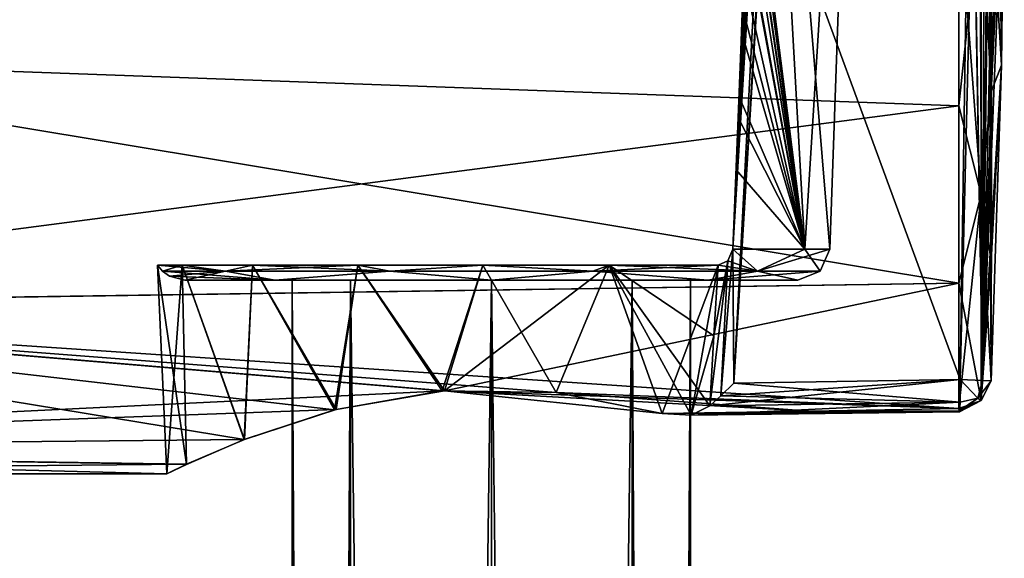
# Model space of a CAD drawing. Units: millimetres. Extents: x -57 to 198, y -425 to 232.
# Drawn here: x 34 to 65, y -24 to -7 of the extents above; entities that cross this region are included whole.
import ezdxf

# ---------------------------------------------------------------- set-up
doc = ezdxf.new("R2010")
doc.units = ezdxf.units.MM
doc.header["$LTSCALE"] = 52.148148
for name, color, linetype in [('488', 7, 'CONTINUOUS'), ('489', 7, 'CONTINUOUS'), ('498', 7, 'CONTINUOUS'), ('499', 7, 'CONTINUOUS'), ('500', 7, 'CONTINUOUS'), ('501', 7, 'CONTINUOUS'), ('502', 7, 'CONTINUOUS'), ('503', 7, 'CONTINUOUS'), ('507', 7, 'CONTINUOUS'), ('508', 7, 'CONTINUOUS'), ('509', 7, 'CONTINUOUS'), ('510', 7, 'CONTINUOUS'), ('511', 7, 'CONTINUOUS'), ('512', 7, 'CONTINUOUS'), ('513', 7, 'CONTINUOUS'), ('514', 7, 'CONTINUOUS'), ('525', 7, 'CONTINUOUS'), ('526', 7, 'CONTINUOUS'), ('527', 7, 'CONTINUOUS'), ('528', 7, 'CONTINUOUS'), ('529', 7, 'CONTINUOUS'), ('530', 7, 'CONTINUOUS'), ('531', 7, 'CONTINUOUS'), ('532', 7, 'CONTINUOUS')]:
    doc.layers.add(name, color=color, linetype=linetype)

msp = doc.modelspace()

# ---------------------------------------------------------------- linework, layer by layer
at = {"layer": '488', "linetype": 'Continuous'}
for points in [[(22.5, 0, 80), (21.009, -8.053, 78.395), (63.392, -3.084, 79.772), (22.5, 0, 80)], [(63.392, -3.084, 79.772), (21.009, -8.053, 78.395), (63.392, -9.593, 77.681), (63.392, -3.084, 79.772)], [(21.009, -8.053, 78.395), (16.033, -15.786, 72.85), (63.392, -9.593, 77.681), (21.009, -8.053, 78.395)], [(63.392, -9.593, 77.681), (16.033, -15.786, 72.85), (63.392, -15.085, 73.61), (63.392, -9.593, 77.681)], [(63.392, -15.085, 73.61), (16.033, -15.786, 72.85), (47.436, -18.426, 69.073), (63.392, -15.085, 73.61)], [(63.392, -18.978, 67.99), (63.392, -15.085, 73.61), (47.436, -18.426, 69.073), (63.392, -18.978, 67.99)], [(16.033, -15.786, 72.85), (9.823, -20.243, 64.589), (47.436, -18.426, 69.073), (16.033, -15.786, 72.85)], [(47.436, -18.426, 69.073), (9.823, -20.243, 64.589), (44.079, -19.003, 67.937), (47.436, -18.426, 69.073)], [(58.794, -19.057, 67.822), (63.392, -18.978, 67.99), (47.436, -18.426, 69.073), (58.794, -19.057, 67.822)], [(54.195, -19.134, 67.653), (58.794, -19.057, 67.822), (47.436, -18.426, 69.073), (54.195, -19.134, 67.653)], [(44.079, -19.003, 67.937), (9.823, -20.243, 64.589), (41.242, -19.932, 65.611), (44.079, -19.003, 67.937)], [(41.242, -19.932, 65.611), (9.823, -20.243, 64.589), (39.442, -20.706, 62.499), (41.242, -19.932, 65.611)], [(9.823, -20.243, 64.589), (8.078, -21, 59), (39.442, -20.706, 62.499), (9.823, -20.243, 64.589)], [(39.442, -20.706, 62.499), (8.078, -21, 59), (38.828, -21, 59), (39.442, -20.706, 62.499)]]:
    msp.add_3dface(points, dxfattribs=at)
at = {"layer": '489', "linetype": 'Continuous'}
for points in [[(21.009, -8.054, 39.606), (22.5, 0, 38), (63.392, -3.084, 38.228), (21.009, -8.054, 39.606)], [(63.392, -9.593, 40.319), (21.009, -8.054, 39.606), (63.392, -3.084, 38.228), (63.392, -9.593, 40.319)], [(16.032, -15.787, 45.152), (21.009, -8.054, 39.606), (63.392, -15.085, 44.39), (16.032, -15.787, 45.152)], [(63.392, -15.085, 44.39), (21.009, -8.054, 39.606), (63.392, -9.593, 40.319), (63.392, -15.085, 44.39)], [(63.392, -18.978, 50.01), (16.032, -15.787, 45.152), (63.392, -15.085, 44.39), (63.392, -18.978, 50.01)], [(9.822, -20.243, 53.412), (16.032, -15.787, 45.152), (41.227, -19.938, 52.406), (9.822, -20.243, 53.412)], [(50.907, -18.48, 49.025), (16.032, -15.787, 45.152), (63.392, -18.978, 50.01), (50.907, -18.48, 49.025)], [(44.033, -19.016, 50.089), (16.032, -15.787, 45.152), (47.366, -18.432, 48.937), (44.033, -19.016, 50.089)], [(47.366, -18.432, 48.937), (16.032, -15.787, 45.152), (50.907, -18.48, 49.025), (47.366, -18.432, 48.937)], [(41.227, -19.938, 52.406), (16.032, -15.787, 45.152), (44.033, -19.016, 50.089), (41.227, -19.938, 52.406)], [(58.794, -19.057, 50.178), (50.907, -18.48, 49.025), (63.392, -18.978, 50.01), (58.794, -19.057, 50.178)], [(54.195, -19.134, 50.347), (50.907, -18.48, 49.025), (58.794, -19.057, 50.178), (54.195, -19.134, 50.347)], [(39.436, -20.709, 55.517), (9.822, -20.243, 53.412), (41.227, -19.938, 52.406), (39.436, -20.709, 55.517)], [(8.078, -21, 59), (9.822, -20.243, 53.412), (38.828, -21, 59), (8.078, -21, 59)], [(38.828, -21, 59), (9.822, -20.243, 53.412), (39.436, -20.709, 55.517), (38.828, -21, 59)]]:
    msp.add_3dface(points, dxfattribs=at)
at = {"layer": '498', "linetype": 'Continuous'}
for points in [[(63.392, -9.593, 77.681), (64.082, -12.342, 75.649), (64.082, -3.044, 79.5), (63.392, -9.593, 77.681)], [(63.392, -3.084, 79.772), (63.392, -9.593, 77.681), (64.082, -3.044, 79.5), (63.392, -3.084, 79.772)], [(64.082, -12.342, 75.649), (64.391, -2.945, 78.833), (64.082, -3.044, 79.5), (64.082, -12.342, 75.649)], [(64.391, -9.159, 76.836), (64.391, -2.945, 78.833), (64.082, -12.342, 75.649), (64.391, -9.159, 76.836)], [(64.391, -14.403, 72.949), (64.391, -9.159, 76.836), (64.082, -12.342, 75.649), (64.391, -14.403, 72.949)], [(63.392, -9.593, 77.681), (63.392, -15.085, 73.61), (64.082, -12.342, 75.649), (63.392, -9.593, 77.681)], [(63.392, -15.085, 73.61), (63.392, -18.978, 67.99), (64.082, -12.342, 75.649), (63.392, -15.085, 73.61)], [(64.082, -12.342, 75.649), (63.392, -18.978, 67.99), (64.081, -18.73, 67.872), (64.082, -12.342, 75.649)], [(64.081, -18.73, 67.872), (64.391, -14.403, 72.949), (64.082, -12.342, 75.649), (64.081, -18.73, 67.872)], [(64.391, -18.12, 67.583), (64.391, -14.403, 72.949), (64.081, -18.73, 67.872), (64.391, -18.12, 67.583)]]:
    msp.add_3dface(points, dxfattribs=at)
at = {"layer": '499', "linetype": 'Continuous'}
for points in [[(64.8, -1.063, 67.598), (64.391, -9.159, 76.836), (64.715, -8.325, 67.595), (64.8, -1.063, 67.598)], [(64.391, -2.945, 78.833), (64.391, -9.159, 76.836), (64.8, -1.063, 67.598), (64.391, -2.945, 78.833)], [(64.391, -9.159, 76.836), (64.391, -14.403, 72.949), (64.715, -8.325, 67.595), (64.391, -9.159, 76.836)], [(64.391, -14.403, 72.949), (64.391, -18.12, 67.583), (64.715, -8.325, 67.595), (64.391, -14.403, 72.949)]]:
    msp.add_3dface(points, dxfattribs=at)
at = {"layer": '500', "linetype": 'Continuous'}
for points in [[(63.939, 15.235, 66.662), (64.238, 15.597, 66.894), (64.12, -18.107, 66.876), (63.939, 15.235, 66.662)], [(64.238, 15.597, 66.894), (64.445, 15.255, 67.21), (64.12, -18.107, 66.876), (64.238, 15.597, 66.894)], [(63.427, -18.075, 66.563), (63.939, 15.235, 66.662), (64.12, -18.107, 66.876), (63.427, -18.075, 66.563)], [(63.833, -1.639, 66.577), (63.939, 15.235, 66.662), (63.427, -18.075, 66.563), (63.833, -1.639, 66.577)], [(64.445, 15.255, 67.21), (64.526, 14.845, 67.588), (64.12, -18.107, 66.876), (64.445, 15.255, 67.21)], [(64.526, 14.845, 67.588), (64.708, 8.666, 67.594), (64.12, -18.107, 66.876), (64.526, 14.845, 67.588)], [(64.708, 8.666, 67.594), (64.786, 3.496, 67.597), (64.12, -18.107, 66.876), (64.708, 8.666, 67.594)], [(64.786, 3.496, 67.597), (64.8, -1.063, 67.598), (64.12, -18.107, 66.876), (64.786, 3.496, 67.597)], [(64.8, -1.063, 67.598), (64.715, -8.325, 67.595), (64.12, -18.107, 66.876), (64.8, -1.063, 67.598)], [(64.715, -8.325, 67.595), (64.391, -18.12, 67.583), (64.12, -18.107, 66.876), (64.715, -8.325, 67.595)]]:
    msp.add_3dface(points, dxfattribs=at)
at = {"layer": '501', "linetype": 'Continuous'}
for points in [[(63.427, -18.075, 66.563), (63.975, -18.653, 66.992), (63.429, -18.782, 66.856), (63.427, -18.075, 66.563)], [(63.427, -18.075, 66.563), (64.12, -18.107, 66.876), (63.975, -18.653, 66.992), (63.427, -18.075, 66.563)], [(64.12, -18.107, 66.876), (64.391, -18.12, 67.583), (63.975, -18.653, 66.992), (64.12, -18.107, 66.876)], [(64.391, -18.12, 67.583), (64.081, -18.73, 67.872), (63.975, -18.653, 66.992), (64.391, -18.12, 67.583)], [(64.081, -18.73, 67.872), (63.392, -18.978, 67.99), (63.401, -19.05, 67.782), (64.081, -18.73, 67.872)], [(63.409, -19.074, 67.563), (64.081, -18.73, 67.872), (63.401, -19.05, 67.782), (63.409, -19.074, 67.563)], [(63.975, -18.653, 66.992), (63.409, -19.074, 67.563), (63.429, -18.782, 66.856), (63.975, -18.653, 66.992)], [(64.081, -18.73, 67.872), (63.409, -19.074, 67.563), (63.975, -18.653, 66.992), (64.081, -18.73, 67.872)]]:
    msp.add_3dface(points, dxfattribs=at)
at = {"layer": '502', "linetype": 'Continuous'}
for points in [[(56.415, -18.188, 66.318), (63.429, -18.782, 66.856), (56.005, -18.578, 66.38), (56.415, -18.188, 66.318)], [(63.427, -18.075, 66.563), (63.429, -18.782, 66.856), (56.415, -18.188, 66.318), (63.427, -18.075, 66.563)], [(56.005, -18.578, 66.38), (63.429, -18.782, 66.856), (55.667, -18.893, 66.571), (56.005, -18.578, 66.38)], [(55.667, -18.893, 66.571), (63.429, -18.782, 66.856), (55.089, -19.181, 67.035), (55.667, -18.893, 66.571)], [(63.429, -18.782, 66.856), (63.409, -19.074, 67.563), (55.089, -19.181, 67.035), (63.429, -18.782, 66.856)], [(63.401, -19.05, 67.782), (54.195, -19.134, 67.653), (55.089, -19.181, 67.035), (63.401, -19.05, 67.782)], [(54.195, -19.134, 67.653), (63.401, -19.05, 67.782), (58.794, -19.057, 67.822), (54.195, -19.134, 67.653)], [(63.409, -19.074, 67.563), (63.401, -19.05, 67.782), (55.089, -19.181, 67.035), (63.409, -19.074, 67.563)], [(63.392, -18.978, 67.99), (58.794, -19.057, 67.822), (63.401, -19.05, 67.782), (63.392, -18.978, 67.99)]]:
    msp.add_3dface(points, dxfattribs=at)
at = {"layer": '503', "linetype": 'Continuous'}
for points in [[(63.427, -18.075, 66.563), (56.415, -18.188, 66.318), (57.419, -1.696, 66.353), (63.427, -18.075, 66.563)], [(63.833, -1.639, 66.577), (63.427, -18.075, 66.563), (57.419, -1.696, 66.353), (63.833, -1.639, 66.577)]]:
    msp.add_3dface(points, dxfattribs=at)
at = {"layer": '507', "linetype": 'Continuous'}
for points in [[(56.415, -18.189, 51.682), (63.427, -18.075, 51.437), (57.42, -1.696, 51.647), (56.415, -18.189, 51.682)], [(57.42, -1.696, 51.647), (63.427, -18.075, 51.437), (63.833, -1.639, 51.423), (57.42, -1.696, 51.647)]]:
    msp.add_3dface(points, dxfattribs=at)
at = {"layer": '508', "linetype": 'Continuous'}
for points in [[(55.667, -18.893, 51.429), (63.427, -18.075, 51.437), (56.005, -18.577, 51.62), (55.667, -18.893, 51.429)], [(63.429, -18.782, 51.144), (63.427, -18.075, 51.437), (55.667, -18.893, 51.429), (63.429, -18.782, 51.144)], [(63.427, -18.075, 51.437), (56.415, -18.189, 51.682), (56.005, -18.577, 51.62), (63.427, -18.075, 51.437)], [(55.086, -19.181, 50.963), (63.429, -18.782, 51.144), (55.667, -18.893, 51.429), (55.086, -19.181, 50.963)], [(63.409, -19.074, 50.437), (63.429, -18.782, 51.144), (55.086, -19.181, 50.963), (63.409, -19.074, 50.437)], [(63.409, -19.074, 50.437), (54.195, -19.134, 50.347), (63.401, -19.05, 50.218), (63.409, -19.074, 50.437)], [(54.195, -19.134, 50.347), (58.794, -19.057, 50.178), (63.401, -19.05, 50.218), (54.195, -19.134, 50.347)], [(54.195, -19.134, 50.347), (63.409, -19.074, 50.437), (55.086, -19.181, 50.963), (54.195, -19.134, 50.347)], [(58.794, -19.057, 50.178), (63.392, -18.978, 50.01), (63.401, -19.05, 50.218), (58.794, -19.057, 50.178)]]:
    msp.add_3dface(points, dxfattribs=at)
at = {"layer": '509', "linetype": 'Continuous'}
for points in [[(64.12, -18.107, 51.124), (63.427, -18.075, 51.437), (63.975, -18.653, 51.008), (64.12, -18.107, 51.124)], [(63.427, -18.075, 51.437), (63.429, -18.782, 51.144), (63.975, -18.653, 51.008), (63.427, -18.075, 51.437)], [(64.391, -18.12, 50.414), (64.12, -18.107, 51.124), (63.975, -18.653, 51.008), (64.391, -18.12, 50.414)], [(64.081, -18.73, 50.128), (64.391, -18.12, 50.414), (63.975, -18.653, 51.008), (64.081, -18.73, 50.128)], [(63.401, -19.05, 50.218), (63.392, -18.978, 50.01), (64.081, -18.73, 50.128), (63.401, -19.05, 50.218)], [(63.401, -19.05, 50.218), (64.081, -18.73, 50.128), (63.975, -18.653, 51.008), (63.401, -19.05, 50.218)], [(63.409, -19.074, 50.437), (63.401, -19.05, 50.218), (63.975, -18.653, 51.008), (63.409, -19.074, 50.437)], [(63.429, -18.782, 51.144), (63.409, -19.074, 50.437), (63.975, -18.653, 51.008), (63.429, -18.782, 51.144)]]:
    msp.add_3dface(points, dxfattribs=at)
at = {"layer": '510', "linetype": 'Continuous'}
for points in [[(64.238, 15.597, 51.106), (63.939, 15.235, 51.338), (64.12, -18.107, 51.124), (64.238, 15.597, 51.106)], [(64.238, 15.597, 51.106), (64.12, -18.107, 51.124), (64.391, -18.12, 50.414), (64.238, 15.597, 51.106)], [(64.445, 15.255, 50.79), (64.238, 15.597, 51.106), (64.391, -18.12, 50.414), (64.445, 15.255, 50.79)], [(63.939, 15.235, 51.338), (63.562, 14.8, 51.433), (64.12, -18.107, 51.124), (63.939, 15.235, 51.338)], [(64.445, 15.255, 50.79), (64.391, -18.12, 50.414), (64.715, -8.326, 50.405), (64.445, 15.255, 50.79)], [(64.8, -1.057, 50.402), (64.445, 15.255, 50.79), (64.715, -8.326, 50.405), (64.8, -1.057, 50.402)], [(63.562, 14.8, 51.433), (63.833, -1.639, 51.423), (64.12, -18.107, 51.124), (63.562, 14.8, 51.433)], [(63.833, -1.639, 51.423), (63.427, -18.075, 51.437), (64.12, -18.107, 51.124), (63.833, -1.639, 51.423)]]:
    msp.add_3dface(points, dxfattribs=at)
at = {"layer": '511', "linetype": 'Continuous'}
for points in [[(64.8, -1.057, 50.402), (64.715, -8.326, 50.405), (64.391, -2.945, 39.167), (64.8, -1.057, 50.402)], [(64.391, -2.945, 39.167), (64.715, -8.326, 50.405), (64.391, -9.159, 41.164), (64.391, -2.945, 39.167)], [(64.391, -9.159, 41.164), (64.715, -8.326, 50.405), (64.391, -14.403, 45.051), (64.391, -9.159, 41.164)], [(64.715, -8.326, 50.405), (64.391, -18.12, 50.414), (64.391, -14.403, 45.051), (64.715, -8.326, 50.405)]]:
    msp.add_3dface(points, dxfattribs=at)
at = {"layer": '512', "linetype": 'Continuous'}
for points in [[(63.392, -3.084, 38.228), (64.082, -3.044, 38.5), (64.082, -12.342, 42.351), (63.392, -3.084, 38.228)], [(64.391, -2.945, 39.167), (64.391, -9.159, 41.164), (64.082, -3.044, 38.5), (64.391, -2.945, 39.167)], [(64.082, -3.044, 38.5), (64.391, -9.159, 41.164), (64.082, -12.342, 42.351), (64.082, -3.044, 38.5)], [(63.392, -9.593, 40.319), (63.392, -3.084, 38.228), (64.082, -12.342, 42.351), (63.392, -9.593, 40.319)], [(64.391, -9.159, 41.164), (64.391, -14.403, 45.051), (64.082, -12.342, 42.351), (64.391, -9.159, 41.164)], [(63.392, -15.085, 44.39), (63.392, -9.593, 40.319), (64.082, -12.342, 42.351), (63.392, -15.085, 44.39)], [(64.081, -18.73, 50.128), (63.392, -15.085, 44.39), (64.082, -12.342, 42.351), (64.081, -18.73, 50.128)], [(64.391, -18.12, 50.414), (64.081, -18.73, 50.128), (64.082, -12.342, 42.351), (64.391, -18.12, 50.414)], [(64.391, -14.403, 45.051), (64.391, -18.12, 50.414), (64.082, -12.342, 42.351), (64.391, -14.403, 45.051)], [(63.392, -18.978, 50.01), (63.392, -15.085, 44.39), (64.081, -18.73, 50.128), (63.392, -18.978, 50.01)]]:
    msp.add_3dface(points, dxfattribs=at)
at = {"layer": '513', "linetype": 'Continuous'}
for points in [[(38.545, -14.53, 59), (39.308, -14.53, 62.899), (38.828, -21, 59), (38.545, -14.53, 59)], [(39.308, -14.53, 55.101), (38.545, -14.53, 59), (39.436, -20.709, 55.517), (39.308, -14.53, 55.101)], [(38.545, -14.53, 59), (38.828, -21, 59), (39.436, -20.709, 55.517), (38.545, -14.53, 59)], [(39.308, -14.53, 62.899), (39.442, -20.706, 62.499), (38.828, -21, 59), (39.308, -14.53, 62.899)], [(39.308, -14.53, 62.899), (41.484, -14.53, 66.224), (41.242, -19.932, 65.611), (39.308, -14.53, 62.899)], [(39.308, -14.53, 62.899), (41.242, -19.932, 65.611), (39.442, -20.706, 62.499), (39.308, -14.53, 62.899)], [(41.484, -14.53, 51.776), (39.308, -14.53, 55.101), (41.227, -19.938, 52.406), (41.484, -14.53, 51.776)], [(39.308, -14.53, 55.101), (39.436, -20.709, 55.517), (41.227, -19.938, 52.406), (39.308, -14.53, 55.101)], [(41.484, -14.53, 51.776), (41.227, -19.938, 52.406), (44.033, -19.016, 50.089), (41.484, -14.53, 51.776)], [(41.484, -14.53, 66.224), (44.079, -19.003, 67.937), (41.242, -19.932, 65.611), (41.484, -14.53, 66.224)], [(41.484, -14.53, 66.224), (44.752, -14.53, 68.484), (44.079, -19.003, 67.937), (41.484, -14.53, 66.224)], [(44.752, -14.53, 49.516), (41.484, -14.53, 51.776), (44.033, -19.016, 50.089), (44.752, -14.53, 49.516)], [(44.752, -14.53, 49.516), (44.033, -19.016, 50.089), (47.366, -18.432, 48.937), (44.752, -14.53, 49.516)], [(44.752, -14.53, 68.484), (47.436, -18.426, 69.073), (44.079, -19.003, 67.937), (44.752, -14.53, 68.484)], [(44.752, -14.53, 68.484), (48.63, -14.53, 69.345), (47.436, -18.426, 69.073), (44.752, -14.53, 68.484)], [(48.63, -14.53, 48.655), (44.752, -14.53, 49.516), (47.366, -18.432, 48.937), (48.63, -14.53, 48.655)], [(48.63, -14.53, 48.655), (47.366, -18.432, 48.937), (50.907, -18.48, 49.025), (48.63, -14.53, 48.655)], [(48.63, -14.53, 69.345), (52.548, -14.53, 68.682), (47.436, -18.426, 69.073), (48.63, -14.53, 69.345)], [(52.548, -14.53, 68.682), (54.195, -19.134, 67.653), (47.436, -18.426, 69.073), (52.548, -14.53, 68.682)], [(52.548, -14.53, 49.318), (48.63, -14.53, 48.655), (50.907, -18.48, 49.025), (52.548, -14.53, 49.318)], [(52.548, -14.53, 49.318), (50.907, -18.48, 49.025), (54.195, -19.134, 50.347), (52.548, -14.53, 49.318)], [(52.548, -14.53, 68.682), (55.927, -14.53, 66.592), (54.195, -19.134, 67.653), (52.548, -14.53, 68.682)], [(55.927, -14.53, 51.408), (52.548, -14.53, 49.318), (55.797, -16.718, 51.419), (55.927, -14.53, 51.408)], [(52.548, -14.53, 49.318), (54.195, -19.134, 50.347), (55.086, -19.181, 50.963), (52.548, -14.53, 49.318)], [(52.548, -14.53, 49.318), (55.086, -19.181, 50.963), (55.667, -18.893, 51.429), (52.548, -14.53, 49.318)], [(52.548, -14.53, 49.318), (55.667, -18.893, 51.429), (55.797, -16.718, 51.419), (52.548, -14.53, 49.318)], [(54.195, -19.134, 67.653), (55.927, -14.53, 66.592), (55.089, -19.181, 67.035), (54.195, -19.134, 67.653)], [(55.927, -14.53, 66.592), (55.797, -16.718, 66.581), (55.089, -19.181, 67.035), (55.927, -14.53, 66.592)], [(55.667, -18.893, 66.571), (55.089, -19.181, 67.035), (55.797, -16.718, 66.581), (55.667, -18.893, 66.571)]]:
    msp.add_3dface(points, dxfattribs=at)
at = {"layer": '514', "linetype": 'Continuous'}
for points in [[(56.549, -9.955, 51.606), (56.384, -14.035, 51.641), (57.942, 15.302, 51.519), (56.549, -9.955, 51.606)], [(57.942, 15.302, 51.519), (56.384, -14.035, 51.641), (58.151, 15.059, 51.593), (57.942, 15.302, 51.519)], [(56.678, -6.542, 51.567), (56.549, -9.955, 51.606), (57.942, 15.302, 51.519), (56.678, -6.542, 51.567)], [(58.151, 15.059, 51.593), (56.384, -14.035, 51.641), (56.415, -18.189, 51.682), (58.151, 15.059, 51.593)], [(58.151, 15.059, 51.593), (56.415, -18.189, 51.682), (57.42, -1.696, 51.647), (58.151, 15.059, 51.593)], [(56.384, -14.035, 51.641), (56.222, -14.395, 51.593), (56.005, -18.577, 51.62), (56.384, -14.035, 51.641)], [(56.415, -18.189, 51.682), (56.384, -14.035, 51.641), (56.005, -18.577, 51.62), (56.415, -18.189, 51.682)], [(55.667, -18.893, 51.429), (56.222, -14.395, 51.593), (55.797, -16.718, 51.419), (55.667, -18.893, 51.429)], [(56.222, -14.395, 51.593), (55.667, -18.893, 51.429), (56.005, -18.577, 51.62), (56.222, -14.395, 51.593)], [(55.927, -14.53, 51.408), (55.797, -16.718, 51.419), (56.222, -14.395, 51.593), (55.927, -14.53, 51.408)]]:
    msp.add_3dface(points, dxfattribs=at)
at = {"layer": '525', "linetype": 'Continuous'}
for points in [[(56.485, -11.571, 66.379), (56.574, -9.311, 66.401), (57.942, 15.302, 66.481), (56.485, -11.571, 66.379)], [(56.485, -11.571, 66.379), (57.942, 15.302, 66.481), (58.151, 15.059, 66.407), (56.485, -11.571, 66.379)], [(56.574, -9.311, 66.401), (56.65, -7.296, 66.423), (57.942, 15.302, 66.481), (56.574, -9.311, 66.401)], [(56.65, -7.296, 66.423), (56.713, -5.539, 66.447), (57.942, 15.302, 66.481), (56.65, -7.296, 66.423)], [(56.384, -14.035, 66.359), (56.485, -11.571, 66.379), (58.151, 15.059, 66.407), (56.384, -14.035, 66.359)], [(56.415, -18.188, 66.318), (56.384, -14.035, 66.359), (58.151, 15.059, 66.407), (56.415, -18.188, 66.318)], [(58.374, 14.8, 66.386), (56.415, -18.188, 66.318), (58.151, 15.059, 66.407), (58.374, 14.8, 66.386)], [(56.415, -18.188, 66.318), (58.374, 14.8, 66.386), (57.419, -1.696, 66.353), (56.415, -18.188, 66.318)], [(56.222, -14.395, 66.407), (56.384, -14.035, 66.359), (56.005, -18.578, 66.38), (56.222, -14.395, 66.407)], [(56.384, -14.035, 66.359), (56.415, -18.188, 66.318), (56.005, -18.578, 66.38), (56.384, -14.035, 66.359)], [(56.222, -14.395, 66.407), (56.005, -18.578, 66.38), (55.667, -18.893, 66.571), (56.222, -14.395, 66.407)], [(56.222, -14.395, 66.407), (55.667, -18.893, 66.571), (55.797, -16.718, 66.581), (56.222, -14.395, 66.407)], [(55.927, -14.53, 66.592), (56.222, -14.395, 66.407), (55.797, -16.718, 66.581), (55.927, -14.53, 66.592)]]:
    msp.add_3dface(points, dxfattribs=at)
at = {"layer": '526', "linetype": 'Continuous'}
for points in [[(39.393, -15, 59), (42.176, -15, 52.282), (42.719, -15, 59), (39.393, -15, 59)], [(42.176, -15, 65.718), (39.393, -15, 59), (44.529, -15, 63.365), (42.176, -15, 65.718)], [(44.529, -15, 63.365), (39.393, -15, 59), (42.719, -15, 59), (44.529, -15, 63.365)], [(48.894, -15, 49.499), (55.612, -15, 52.282), (42.176, -15, 52.282), (48.894, -15, 49.499)], [(42.176, -15, 52.282), (55.612, -15, 52.282), (48.894, -15, 52.825), (42.176, -15, 52.282)], [(42.719, -15, 59), (42.176, -15, 52.282), (44.529, -15, 54.635), (42.719, -15, 59)], [(44.529, -15, 54.635), (42.176, -15, 52.282), (48.894, -15, 52.825), (44.529, -15, 54.635)], [(48.894, -15, 68.501), (42.176, -15, 65.718), (55.612, -15, 65.718), (48.894, -15, 68.501)], [(55.612, -15, 65.718), (42.176, -15, 65.718), (48.894, -15, 65.175), (55.612, -15, 65.718)], [(48.894, -15, 65.175), (42.176, -15, 65.718), (44.529, -15, 63.365), (48.894, -15, 65.175)], [(48.894, -15, 52.825), (55.612, -15, 52.282), (53.259, -15, 54.635), (48.894, -15, 52.825)], [(53.259, -15, 63.365), (55.612, -15, 65.718), (48.894, -15, 65.175), (53.259, -15, 63.365)], [(55.612, -15, 52.282), (58.395, -15, 59), (53.259, -15, 54.635), (55.612, -15, 52.282)], [(58.395, -15, 59), (55.069, -15, 59), (53.259, -15, 54.635), (58.395, -15, 59)], [(55.069, -15, 59), (55.612, -15, 65.718), (53.259, -15, 63.365), (55.069, -15, 59)], [(58.395, -15, 59), (55.612, -15, 65.718), (55.069, -15, 59), (58.395, -15, 59)]]:
    msp.add_3dface(points, dxfattribs=at)
at = {"layer": '527', "linetype": 'Continuous'}
for points in [[(56.384, -14.035, 66.359), (56.222, -14.395, 66.407), (57.142, -14.719, 64.993), (56.384, -14.035, 66.359)], [(58.612, -14.035, 62.976), (56.384, -14.035, 66.359), (57.142, -14.719, 64.993), (58.612, -14.035, 62.976)], [(59.089, -14.719, 59), (58.612, -14.035, 62.976), (57.142, -14.719, 64.993), (59.089, -14.719, 59)], [(59.394, -14.035, 59), (58.612, -14.035, 62.976), (59.089, -14.719, 59), (59.394, -14.035, 59)], [(39.308, -14.53, 62.899), (38.545, -14.53, 59), (40.646, -14.719, 64.993), (39.308, -14.53, 62.899)], [(40.646, -14.719, 64.993), (38.545, -14.53, 59), (38.699, -14.719, 59), (40.646, -14.719, 64.993)], [(41.484, -14.53, 66.224), (39.308, -14.53, 62.899), (40.646, -14.719, 64.993), (41.484, -14.53, 66.224)], [(45.744, -14.719, 68.696), (41.484, -14.53, 66.224), (40.646, -14.719, 64.993), (45.744, -14.719, 68.696)], [(44.752, -14.53, 68.484), (41.484, -14.53, 66.224), (45.744, -14.719, 68.696), (44.752, -14.53, 68.484)], [(48.63, -14.53, 69.345), (44.752, -14.53, 68.484), (45.744, -14.719, 68.696), (48.63, -14.53, 69.345)], [(52.044, -14.719, 68.696), (48.63, -14.53, 69.345), (45.744, -14.719, 68.696), (52.044, -14.719, 68.696)], [(52.548, -14.53, 68.682), (48.63, -14.53, 69.345), (52.044, -14.719, 68.696), (52.548, -14.53, 68.682)], [(57.142, -14.719, 64.993), (52.548, -14.53, 68.682), (52.044, -14.719, 68.696), (57.142, -14.719, 64.993)], [(55.927, -14.53, 66.592), (52.548, -14.53, 68.682), (57.142, -14.719, 64.993), (55.927, -14.53, 66.592)], [(56.222, -14.395, 66.407), (55.927, -14.53, 66.592), (57.142, -14.719, 64.993), (56.222, -14.395, 66.407)], [(42.176, -15, 65.718), (40.646, -14.719, 64.993), (38.699, -14.719, 59), (42.176, -15, 65.718)], [(42.176, -15, 65.718), (38.699, -14.719, 59), (38.909, -14.875, 59), (42.176, -15, 65.718)], [(39.393, -15, 59), (42.176, -15, 65.718), (38.909, -14.875, 59), (39.393, -15, 59)], [(42.176, -15, 65.718), (45.744, -14.719, 68.696), (40.646, -14.719, 64.993), (42.176, -15, 65.718)], [(42.176, -15, 65.718), (48.894, -15, 68.501), (45.744, -14.719, 68.696), (42.176, -15, 65.718)], [(48.894, -15, 68.501), (52.044, -14.719, 68.696), (45.744, -14.719, 68.696), (48.894, -15, 68.501)], [(48.894, -15, 68.501), (55.612, -15, 65.718), (52.044, -14.719, 68.696), (48.894, -15, 68.501)], [(55.612, -15, 65.718), (57.142, -14.719, 64.993), (52.044, -14.719, 68.696), (55.612, -15, 65.718)], [(55.612, -15, 65.718), (58.395, -15, 59), (57.142, -14.719, 64.993), (55.612, -15, 65.718)], [(58.395, -15, 59), (59.089, -14.719, 59), (57.142, -14.719, 64.993), (58.395, -15, 59)]]:
    msp.add_3dface(points, dxfattribs=at)
at = {"layer": '528', "linetype": 'Continuous'}
for points in [[(58.612, -14.035, 62.976), (57.026, 14.482, 67.132), (56.859, -0.237, 66.563), (58.612, -14.035, 62.976)], [(60.394, 14.482, 59), (57.026, 14.482, 67.132), (59.394, -14.035, 59), (60.394, 14.482, 59)], [(57.026, 14.482, 67.132), (58.612, -14.035, 62.976), (59.394, -14.035, 59), (57.026, 14.482, 67.132)], [(56.848, -0.902, 66.541), (58.612, -14.035, 62.976), (56.859, -0.237, 66.563), (56.848, -0.902, 66.541)], [(56.829, -1.742, 66.518), (58.612, -14.035, 62.976), (56.848, -0.902, 66.541), (56.829, -1.742, 66.518)], [(56.801, -2.78, 66.494), (58.612, -14.035, 62.976), (56.829, -1.742, 66.518), (56.801, -2.78, 66.494)], [(56.763, -4.038, 66.471), (58.612, -14.035, 62.976), (56.801, -2.78, 66.494), (56.763, -4.038, 66.471)], [(56.713, -5.539, 66.447), (58.612, -14.035, 62.976), (56.763, -4.038, 66.471), (56.713, -5.539, 66.447)], [(56.65, -7.296, 66.423), (58.612, -14.035, 62.976), (56.713, -5.539, 66.447), (56.65, -7.296, 66.423)], [(56.574, -9.311, 66.401), (58.612, -14.035, 62.976), (56.65, -7.296, 66.423), (56.574, -9.311, 66.401)], [(56.485, -11.571, 66.379), (58.612, -14.035, 62.976), (56.574, -9.311, 66.401), (56.485, -11.571, 66.379)], [(56.384, -14.035, 66.359), (58.612, -14.035, 62.976), (56.485, -11.571, 66.379), (56.384, -14.035, 66.359)]]:
    msp.add_3dface(points, dxfattribs=at)
at = {"layer": '529', "linetype": 'Continuous'}
for points in [[(56.384, -14.035, 51.641), (57.142, -14.719, 53.007), (56.222, -14.395, 51.593), (56.384, -14.035, 51.641)], [(58.612, -14.035, 55.024), (57.142, -14.719, 53.007), (56.384, -14.035, 51.641), (58.612, -14.035, 55.024)], [(59.394, -14.035, 59), (59.089, -14.719, 59), (57.142, -14.719, 53.007), (59.394, -14.035, 59)], [(59.394, -14.035, 59), (57.142, -14.719, 53.007), (58.612, -14.035, 55.024), (59.394, -14.035, 59)], [(38.699, -14.719, 59), (38.545, -14.53, 59), (39.308, -14.53, 55.101), (38.699, -14.719, 59)], [(38.699, -14.719, 59), (39.308, -14.53, 55.101), (40.646, -14.719, 53.007), (38.699, -14.719, 59)], [(39.308, -14.53, 55.101), (41.484, -14.53, 51.776), (40.646, -14.719, 53.007), (39.308, -14.53, 55.101)], [(41.484, -14.53, 51.776), (44.752, -14.53, 49.516), (40.646, -14.719, 53.007), (41.484, -14.53, 51.776)], [(40.646, -14.719, 53.007), (44.752, -14.53, 49.516), (45.744, -14.719, 49.304), (40.646, -14.719, 53.007)], [(44.752, -14.53, 49.516), (48.63, -14.53, 48.655), (45.744, -14.719, 49.304), (44.752, -14.53, 49.516)], [(45.744, -14.719, 49.304), (48.63, -14.53, 48.655), (52.044, -14.719, 49.304), (45.744, -14.719, 49.304)], [(48.63, -14.53, 48.655), (52.548, -14.53, 49.318), (52.044, -14.719, 49.304), (48.63, -14.53, 48.655)], [(52.548, -14.53, 49.318), (55.927, -14.53, 51.408), (52.044, -14.719, 49.304), (52.548, -14.53, 49.318)], [(52.044, -14.719, 49.304), (55.927, -14.53, 51.408), (57.142, -14.719, 53.007), (52.044, -14.719, 49.304)], [(57.142, -14.719, 53.007), (55.927, -14.53, 51.408), (56.222, -14.395, 51.593), (57.142, -14.719, 53.007)], [(38.909, -14.875, 59), (38.699, -14.719, 59), (40.646, -14.719, 53.007), (38.909, -14.875, 59)], [(39.393, -15, 59), (38.909, -14.875, 59), (40.646, -14.719, 53.007), (39.393, -15, 59)], [(42.176, -15, 52.282), (39.393, -15, 59), (40.646, -14.719, 53.007), (42.176, -15, 52.282)], [(42.176, -15, 52.282), (40.646, -14.719, 53.007), (45.744, -14.719, 49.304), (42.176, -15, 52.282)], [(48.894, -15, 49.499), (42.176, -15, 52.282), (45.744, -14.719, 49.304), (48.894, -15, 49.499)], [(48.894, -15, 49.499), (45.744, -14.719, 49.304), (52.044, -14.719, 49.304), (48.894, -15, 49.499)], [(55.612, -15, 52.282), (48.894, -15, 49.499), (52.044, -14.719, 49.304), (55.612, -15, 52.282)], [(55.612, -15, 52.282), (52.044, -14.719, 49.304), (57.142, -14.719, 53.007), (55.612, -15, 52.282)], [(58.395, -15, 59), (55.612, -15, 52.282), (59.089, -14.719, 59), (58.395, -15, 59)], [(59.089, -14.719, 59), (55.612, -15, 52.282), (57.142, -14.719, 53.007), (59.089, -14.719, 59)]]:
    msp.add_3dface(points, dxfattribs=at)
at = {"layer": '530', "linetype": 'Continuous'}
for points in [[(60.394, 14.482, 59), (58.612, -14.035, 55.024), (56.825, -1.903, 51.486), (60.394, 14.482, 59)], [(60.394, 14.482, 59), (59.394, -14.035, 59), (58.612, -14.035, 55.024), (60.394, 14.482, 59)], [(56.825, -1.903, 51.486), (58.612, -14.035, 55.024), (56.768, -3.875, 51.526), (56.825, -1.903, 51.486)], [(56.768, -3.875, 51.526), (58.612, -14.035, 55.024), (56.678, -6.542, 51.567), (56.768, -3.875, 51.526)], [(56.678, -6.542, 51.567), (58.612, -14.035, 55.024), (56.549, -9.955, 51.606), (56.678, -6.542, 51.567)], [(58.612, -14.035, 55.024), (56.384, -14.035, 51.641), (56.549, -9.955, 51.606), (58.612, -14.035, 55.024)]]:
    msp.add_3dface(points, dxfattribs=at)
at = {"layer": '531', "linetype": 'Continuous'}
for points in [[(44.529, -15, 63.365), (42.719, -15, 59), (44.528, -349.803, 63.366), (44.529, -15, 63.365)], [(44.528, -349.803, 63.366), (42.719, -15, 59), (42.719, -349.803, 59), (44.528, -349.803, 63.366)], [(48.894, -349.803, 65.175), (44.529, -15, 63.365), (44.528, -349.803, 63.366), (48.894, -349.803, 65.175)], [(48.894, -15, 65.175), (44.529, -15, 63.365), (48.894, -349.803, 65.175), (48.894, -15, 65.175)], [(53.259, -15, 63.365), (48.894, -15, 65.175), (53.26, -349.803, 63.366), (53.259, -15, 63.365)], [(53.26, -349.803, 63.366), (48.894, -15, 65.175), (48.894, -349.803, 65.175), (53.26, -349.803, 63.366)], [(55.069, -15, 59), (53.259, -15, 63.365), (55.069, -349.803, 59), (55.069, -15, 59)], [(55.069, -349.803, 59), (53.259, -15, 63.365), (53.26, -349.803, 63.366), (55.069, -349.803, 59)]]:
    msp.add_3dface(points, dxfattribs=at)
at = {"layer": '532', "linetype": 'Continuous'}
for points in [[(42.719, -15, 59), (44.529, -15, 54.635), (42.719, -349.803, 59), (42.719, -15, 59)], [(42.719, -349.803, 59), (44.529, -15, 54.635), (44.528, -349.803, 54.634), (42.719, -349.803, 59)], [(44.529, -15, 54.635), (48.894, -15, 52.825), (44.528, -349.803, 54.634), (44.529, -15, 54.635)], [(44.528, -349.803, 54.634), (48.894, -15, 52.825), (48.894, -349.803, 52.825), (44.528, -349.803, 54.634)], [(48.894, -15, 52.825), (53.259, -15, 54.635), (48.894, -349.803, 52.825), (48.894, -15, 52.825)], [(48.894, -349.803, 52.825), (53.259, -15, 54.635), (53.26, -349.803, 54.634), (48.894, -349.803, 52.825)], [(53.259, -15, 54.635), (55.069, -15, 59), (53.26, -349.803, 54.634), (53.259, -15, 54.635)], [(55.069, -15, 59), (55.069, -349.803, 59), (53.26, -349.803, 54.634), (55.069, -15, 59)]]:
    msp.add_3dface(points, dxfattribs=at)

doc.saveas('drawing.dxf')
